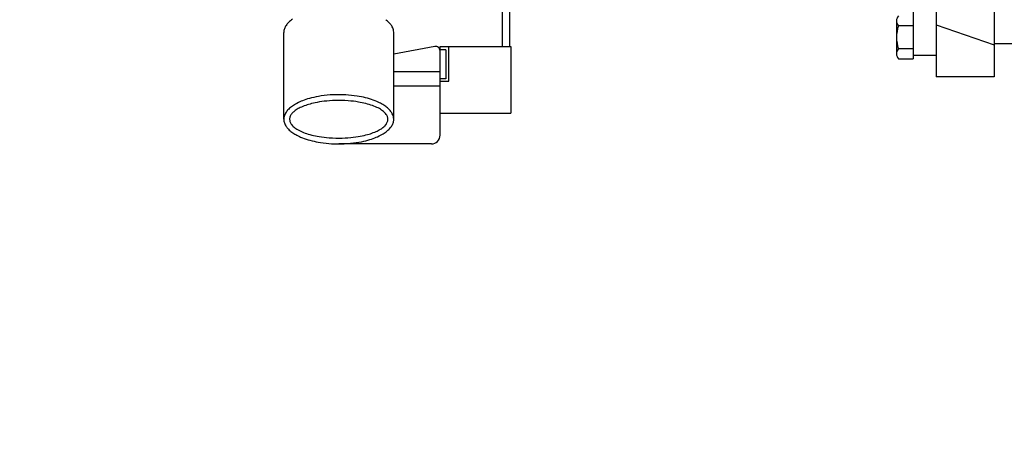
# Model space of a CAD drawing. Units: millimetres. Extents: x -4072 to 16574, y -7393 to 7058.
# Drawn here: x 9861 to 10202, y 4932 to 5079 of the extents above; entities that cross this region are included whole.
import ezdxf

# ---------------------------------------------------------------- set-up
doc = ezdxf.new("R2010")
doc.units = ezdxf.units.MM
doc.layers.add('CK_LEVEL_1', color=7, linetype='Continuous')
doc.dimstyles.new('ISO-25', dxfattribs={"dimtxt": 100, "dimasz": 100, "dimexe": 1.25, "dimexo": 20, "dimgap": 20, "dimtad": 1, "dimtih": 1, "dimtoh": 1, "dimdec": 0, "dimdsep": 46, "dimtxsty": 'Standard', "dimcen": 100, "dimadec": 0, "dimazin": 0, "dimtfac": 1, "dimtdec": 0, "dimtmove": 0, "dimatfit": 3, "dimfxl": 1, "dimarcsym": 0})

# ---------------------------------------------------------------- blocks, each defined once
blk = doc.blocks.new('*D375')
at = {"color": 0, "lineweight": -2}
for p, q in [((9683.18, 5348.89), (11320.44, 5348.89)), ((11319.19, 5248.89), (11319.19, 3787.5)), ((11319.19, 2640), (11319.19, 3647.5)), ((9660.1, 2540), (11320.44, 2540))]:
    blk.add_line(p, q, dxfattribs=at)
at = {"color": 0}
for points in [[(11302.53, 5248.89), (11335.86, 5248.89), (11319.19, 5348.89)], [(11302.53, 2640), (11335.86, 2640), (11319.19, 2540)]]:
    blk.add_solid(points, dxfattribs=at)
at = {"layer": 'Defpoints', "color": 0}
for p in [(9663.18, 5348.89), (9640.1, 2540), (11319.19, 2540)]:
    blk.add_point(p, dxfattribs=at)
at = {"color": 0, "insert": (11319.19, 3717.5), "char_height": 100, "attachment_point": 5}
blk.add_mtext('HEADROOM', dxfattribs=at)
blk = doc.blocks.new('A$C14D4514A')
at = {"layer": 'CK_LEVEL_1', "color": 5, "linetype": 'Continuous'}
for p, q in [((75.5, 191.16), (75.5, 25.17)), ((78, 191.16), (78, 25.17)), ((225.49, 181.66), (225.49, 14.67)), ((245.49, 181.66), (245.49, 14.67)), ((217.49, 175.4), (217.49, 20.93)), ((225.49, 174.16), (225.49, 22.17)), ((211.75, 34.01), (211.75, 22.62)), ((217.49, 32.32), (212.42, 32.32)), ((225.49, 32.67), (245.49, 25.67)), ((0, 0), (0, 30)), ((38, 0), (38, 30)), ((52.22, 25.17), (38, 22.5)), ((56, 24), (53.97, 24)), ((54, 25.17), (78.5, 25.17)), ((54, -5.5), (54, 25.17)), ((56, 24), (56, 14)), ((57, 13.17), (57, 25.17)), ((78.5, 25.17), (78.5, 2.17)), ((217.49, 24.31), (212.42, 24.31)), ((245.49, 26.17), (252.49, 26.17)), ((212.42, 20.93), (217.49, 20.93)), ((217.49, 22.17), (225.49, 22.17)), ((38, 16.5), (54, 16.5)), ((56, 14), (54, 14)), ((245.49, 14.67), (225.49, 14.67)), ((38, 11.5), (54, 11.5)), ((54, 13.17), (57, 13.17)), ((54, 2.17), (78.5, 2.17)), ((51, -8.5), (19, -8.5))]:
    blk.add_line(p, q, dxfattribs=at)
for points in [[(38, 30), (37.95, 30.62), (37.88, 30.94), (37.79, 31.26), (37.67, 31.58), (37.51, 31.91), (37.33, 32.24), (37.17, 32.48), (36.99, 32.73), (36.8, 32.98), (36.58, 33.22), (36.35, 33.46), (36.1, 33.7), (35.83, 33.94), (35.54, 34.18), (35.23, 34.41)], [(3, 34.59), (2.62, 34.3), (2.28, 34.04), (1.99, 33.79), (1.74, 33.55), (1.45, 33.26), (1.21, 32.99), (1.02, 32.74), (0.8, 32.44), (0.63, 32.17), (0.46, 31.86), (0.34, 31.59), (0.22, 31.29), (0.12, 30.97), (0.06, 30.65), (0.02, 30.37), (0, 30.09), (0, 30)], [(38, 0), (37.95, 0.62), (37.88, 0.94), (37.79, 1.26), (37.67, 1.58), (37.51, 1.91), (37.33, 2.24), (37.17, 2.49), (36.99, 2.73), (36.8, 2.98), (36.58, 3.22), (36.35, 3.46), (36.1, 3.71), (35.83, 3.94), (35.54, 4.18), (35.23, 4.42), (34.91, 4.65), (34.57, 4.87), (34.21, 5.09), (33.83, 5.31), (33.44, 5.52), (33.03, 5.73), (32.61, 5.93), (32.17, 6.13), (31.57, 6.37), (30.94, 6.61), (30.29, 6.84), (29.62, 7.05), (28.94, 7.24), (28.24, 7.43), (27.53, 7.6), (26.81, 7.75), (26.08, 7.89), (25.35, 8.01), (24.37, 8.15), (23.39, 8.27), (22.41, 8.36), (21.45, 8.43), (20.49, 8.47), (19.56, 8.5), (18.33, 8.49), (17.16, 8.46), (16.03, 8.39), (14.95, 8.3), (13.92, 8.19), (12.95, 8.06), (12.03, 7.91), (11.17, 7.74), (10.36, 7.57), (9.6, 7.39), (8.9, 7.2), (8.24, 7.01), (7.63, 6.81), (7.06, 6.61), (6.53, 6.41), (6.05, 6.22), (5.59, 6.02), (5.04, 5.77), (4.54, 5.51), (4.09, 5.27), (3.69, 5.03), (3.33, 4.81), (3, 4.59), (2.62, 4.3), (2.28, 4.04), (1.99, 3.79), (1.74, 3.55), (1.45, 3.26), (1.21, 2.99), (1.02, 2.74), (0.8, 2.44), (0.63, 2.17), (0.46, 1.86), (0.34, 1.59), (0.22, 1.29), (0.12, 0.97), (0.06, 0.65), (0.02, 0.37), (0, 0.09), (0, 0), (0, 0), (0.05, -0.62), (0.12, -0.94), (0.21, -1.26), (0.33, -1.58), (0.49, -1.91), (0.67, -2.24), (0.83, -2.49), (1.01, -2.73), (1.2, -2.98), (1.42, -3.22), (1.65, -3.46), (1.9, -3.71), (2.17, -3.94), (2.46, -4.18), (2.76, -4.42), (3.09, -4.65), (3.43, -4.87), (3.79, -5.09), (4.17, -5.31), (4.56, -5.52), (4.97, -5.73), (5.39, -5.93), (5.83, -6.13), (6.43, -6.37), (7.06, -6.61), (7.71, -6.84), (8.38, -7.05), (9.06, -7.24), (9.76, -7.43), (10.47, -7.6), (11.19, -7.75), (11.92, -7.89), (12.65, -8.01), (13.63, -8.15), (14.61, -8.27), (15.59, -8.36), (16.55, -8.43), (17.51, -8.47), (18.44, -8.5), (19.66, -8.49), (20.84, -8.46), (21.97, -8.39), (23.05, -8.3), (24.08, -8.19), (25.05, -8.06), (25.97, -7.91), (26.83, -7.74), (27.64, -7.57), (28.4, -7.39), (29.1, -7.2), (29.76, -7.01), (30.37, -6.81), (30.94, -6.61), (31.47, -6.41), (31.95, -6.22), (32.41, -6.02), (32.96, -5.77), (33.46, -5.51), (33.91, -5.27), (34.31, -5.03), (34.67, -4.81), (35, -4.59), (35.38, -4.3), (35.72, -4.04), (36.01, -3.79), (36.26, -3.55), (36.55, -3.26), (36.79, -2.99), (36.98, -2.74), (37.2, -2.44), (37.37, -2.17), (37.54, -1.86), (37.66, -1.59), (37.78, -1.29), (37.87, -0.97), (37.94, -0.65), (37.98, -0.37), (38, -0.09), (38, 0)], [(36, 0), (35.95, 0.48), (35.89, 0.72), (35.81, 0.96), (35.7, 1.21), (35.56, 1.46), (35.4, 1.71), (35.2, 1.96), (34.98, 2.21), (34.73, 2.46), (34.45, 2.71), (34.14, 2.96), (33.79, 3.2), (33.42, 3.44), (33.03, 3.67), (32.6, 3.9), (32.15, 4.12), (31.67, 4.33), (31.16, 4.54), (30.64, 4.74), (30.09, 4.93), (29.52, 5.11), (28.94, 5.27), (28.33, 5.43), (27.72, 5.58), (27.09, 5.72), (26.45, 5.84), (25.81, 5.96), (24.93, 6.09), (24.06, 6.21), (23.18, 6.3), (22.3, 6.38), (21.14, 6.45), (20.01, 6.49), (18.9, 6.5), (17.83, 6.48), (16.79, 6.44), (15.81, 6.38), (14.87, 6.3), (13.97, 6.21), (13.13, 6.1), (12.34, 5.98), (11.59, 5.85), (10.89, 5.71), (10.24, 5.57), (9.63, 5.42), (9.07, 5.28), (8.54, 5.12), (8.06, 4.97), (7.6, 4.82), (7.05, 4.62), (6.55, 4.43), (6.1, 4.23), (5.7, 4.05), (5.33, 3.86), (5, 3.69), (4.62, 3.46), (4.28, 3.25), (3.99, 3.05), (3.74, 2.86), (3.45, 2.62), (3.21, 2.41), (3.01, 2.21), (2.8, 1.97), (2.63, 1.75), (2.46, 1.5), (2.33, 1.28), (2.22, 1.04), (2.12, 0.78), (2.06, 0.52), (2.02, 0.3), (2, 0.07), (2, 0), (2, 0), (2.05, -0.48), (2.1, -0.72), (2.19, -0.96), (2.3, -1.21), (2.44, -1.46), (2.6, -1.71), (2.79, -1.96), (3.02, -2.21), (3.27, -2.46), (3.55, -2.71), (3.86, -2.96), (4.2, -3.2), (4.57, -3.44), (4.97, -3.67), (5.4, -3.9), (5.85, -4.12), (6.33, -4.33), (6.84, -4.54), (7.36, -4.74), (7.91, -4.93), (8.48, -5.11), (9.06, -5.27), (9.67, -5.43), (10.28, -5.58), (10.91, -5.72), (11.55, -5.84), (12.19, -5.96), (13.06, -6.09), (13.94, -6.21), (14.82, -6.3), (15.7, -6.38), (16.86, -6.45), (17.99, -6.49), (19.1, -6.5), (20.17, -6.48), (21.21, -6.44), (22.19, -6.38), (23.13, -6.3), (24.03, -6.21), (24.87, -6.1), (25.66, -5.98), (26.41, -5.85), (27.1, -5.71), (27.76, -5.57), (28.36, -5.42), (28.93, -5.28), (29.46, -5.12), (29.94, -4.97), (30.4, -4.82), (30.95, -4.62), (31.45, -4.43), (31.9, -4.23), (32.3, -4.05), (32.67, -3.86), (32.99, -3.69), (33.38, -3.46), (33.72, -3.25), (34.01, -3.05), (34.26, -2.86), (34.55, -2.62), (34.79, -2.41), (34.99, -2.21), (35.2, -1.97), (35.37, -1.75), (35.54, -1.5), (35.67, -1.28), (35.78, -1.04), (35.88, -0.78), (35.94, -0.52), (35.98, -0.3), (36, -0.07), (36, 0)]]:
    blk.add_lwpolyline(points, dxfattribs=at)
for centre, radius, start, end in [((214.21, 34.01), 2.46, 136.5924, 223.4076), ((223.98, 28.32), 12.23, 160.8986, 199.1014), ((52.5, 23.69), 1.5, 0, 100.6197), ((214.21, 22.62), 2.46, 136.5924, 223.4076), ((51, -5.5), 3, 270, 0)]:
    blk.add_arc(centre, radius, start, end, dxfattribs=at)

msp = doc.modelspace()

# ---------------------------------------------------------------- block references
msp.add_blockref('A$C14D4514A', (9952.73, 5044.58))

# ---------------------------------------------------------------- dimensions: what is measured, and where the dimension line sits
dim = msp.add_linear_dim(base=(11319.19, 2540), p1=(9663.18, 5348.89), p2=(9640.1, 2540), angle=90, text='HEADROOM', dimstyle='ISO-25')
dim.commit()
dim.dimension.update_dxf_attribs({"geometry": '*D375', "text_midpoint": (11319.19, 3717.5), "dimtype": 160})

doc.saveas('drawing.dxf')
